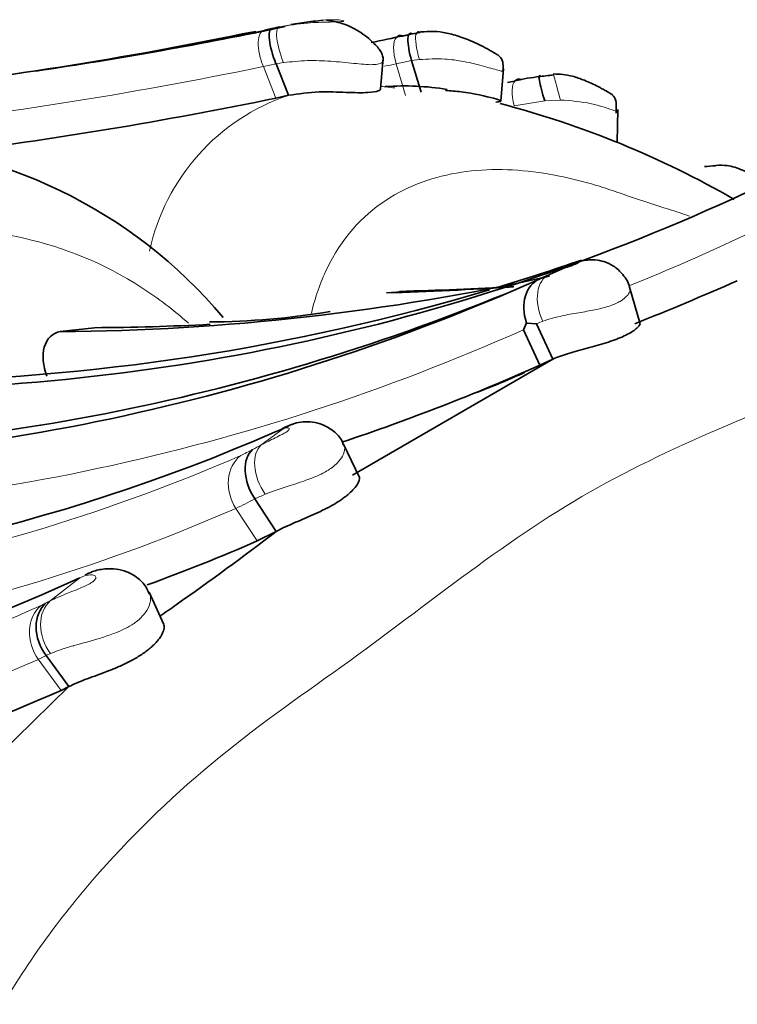
# Model space of a CAD drawing. Units: millimetres. Extents: x 0 to 1409, y 0 to 1144.
# Drawn here: x 1338 to 1345, y 251 to 261 of the extents above; entities that cross this region are included whole.
import ezdxf

# ---------------------------------------------------------------- set-up
doc = ezdxf.new("R2010")
doc.units = ezdxf.units.MM
doc.layers.add('DV7_Défaut', color=7, linetype='Continuous')
doc.layers.add('Défaut', color=7, linetype='Continuous')

# ---------------------------------------------------------------- blocks, each defined once
blk = doc.blocks.new('SE6')
at = {"layer": 'DV7_Défaut', "color": 7, "linetype": 'Continuous', "lineweight": 18}
for p, q in [((1340.791, 260.855), (1340.907, 260.875)), ((1340.755, 260.479), (1340.626, 260.452)), ((1340.831, 260.492), (1340.755, 260.479)), ((1342.133, 260.512), (1341.976, 260.481)), ((1342.071, 260.159), (1341.976, 260.481)), ((1342.213, 260.523), (1342.133, 260.512)), ((1340.754, 260.132), (1340.626, 260.452)), ((1343.486, 260.105), (1343.176, 260.054)), ((1343.645, 260.112), (1343.486, 260.105)), ((1340.605, 256.607), (1340.829, 256.772)), ((1340.829, 256.772), (1340.807, 256.764)), ((1340.565, 255.631), (1340.347, 255.962)), ((1338.459, 255.021), (1338.761, 255.257)), ((1338.463, 254.486), (1338.418, 254.467)), ((1338.57, 254.112), (1338.339, 254.428)), ((1337.603, 253.127), (1338.649, 254.151))]:
    blk.add_line(p, q, dxfattribs=at)
at = {"layer": 'DV7_Défaut', "color": 7, "linetype": 'Continuous', "lineweight": 35}
for p, q in [((1341.065, 260.903), (1340.906, 260.878)), ((1341.153, 260.917), (1341.065, 260.903)), ((1341.234, 260.925), (1341.132, 260.911)), ((1340.549, 260.81), (1340.41, 260.783)), ((1340.638, 260.823), (1340.714, 260.839)), ((1342.044, 260.766), (1342.141, 260.785)), ((1340.883, 260.16), (1340.755, 260.479)), ((1341.818, 260.227), (1341.845, 260.537)), ((1342.23, 260.191), (1342.133, 260.512)), ((1343.04, 260.102), (1343.067, 260.429)), ((1343.444, 260.351), (1343.576, 260.368)), ((1340.883, 260.16), (1340.754, 260.132)), ((1344.223, 259.682), (1344.229, 260.016)), ((1343.431, 258.293), (1343.534, 258.34)), ((1342.178, 258.173), (1341.877, 258.152)), ((1344.456, 257.838), (1344.348, 258.211)), ((1338.911, 257.798), (1338.561, 257.758)), ((1343.3, 257.848), (1343.27, 257.778)), ((1343.436, 257.418), (1343.27, 257.778)), ((1343.403, 257.839), (1343.303, 257.843)), ((1343.569, 257.479), (1343.403, 257.839)), ((1341.532, 256.298), (1343.569, 257.479)), ((1343.569, 257.479), (1343.436, 257.418)), ((1340.807, 256.764), (1340.74, 256.737)), ((1341.604, 256.277), (1341.441, 256.616)), ((1340.757, 255.728), (1340.538, 256.06)), ((1340.757, 255.728), (1340.565, 255.631)), ((1339.614, 254.782), (1339.465, 255.109)), ((1338.649, 254.151), (1338.418, 254.467)), ((1338.649, 254.151), (1338.57, 254.112))]:
    blk.add_line(p, q, dxfattribs=at)
for centre, radius, start, end in [((1332.499, 299.087), 39.112, 275.794, 281.6699), ((1332.096, 302.642), 42.691, 278.3763, 281.8309), ((1329.845, 312.458), 52.751, 281.8906, 281.9761), ((1342.627, 257.852), 2.969, 100.1451, 102.6167), ((1338.216, 282.366), 21.935, 280.3101, 280.5135), ((1332.857, 302.257), 42.497, 282.0408, 282.4851), ((1343.947, 256.675), 3.71, 95.7263, 98.1716), ((1334.625, 302.406), 42.961, 281.3863, 281.5833), ((1343.792, 257.374), 2.998, 96.8612, 101.6917), ((1342.058, 257.513), 2.742, 80.8638, 94.0202), ((1332, 302.461), 43.225, 277.0978, 281.6843), ((1340.599, 250.726), 9.661, 60.1155, 75.4099), ((1336.404, 254.709), 4.974, 39.9396, 88.7131), ((1345.331, 257.409), 2.038, 93.0671, 96.2644), ((1336.477, 278.616), 21.45, 270.209, 295.3634), ((1336.525, 279.588), 22.341, 286.8592, 289.1695), ((1352.496, 237.815), 22.396, 112.9077, 113.5878), ((1334.571, 278.103), 21.702, 269.8566, 294.0971), ((1338.399, 281.498), 23.74, 270.3906, 282.4961), ((1331.362, 290.383), 35.06, 291.8333, 293.6796), ((1336.525, 279.588), 22.341, 270.7017, 286.6482), ((1340.511, 300.999), 42.869, 271.8265, 273.5479), ((1341.106, 294.186), 36.03, 271.4355, 273.2871), ((1334.859, 278.212), 21.69, 269.8166, 292.2719), ((1340.021, 265.637), 7.781, 270.4269, 279.488), ((1338.79, 281.95), 24.152, 270.287, 273.0719), ((1334.522, 277.35), 21.835, 288.4242, 294.0956), ((1340.365, 263.614), 6.915, 290.661, 294.9497), ((1341.005, 256.461), 0.362, 107.7574, 123.1226), ((1333.2, 273.977), 18.817, 271.4307, 293.6223), ((1323.439, 278.287), 28.44, 304.9718, 307.5128), ((1333.131, 272.634), 18.557, 289.8899, 293.6154), ((1331.42, 271.137), 17.495, 280.0947, 294.8096), ((1354.909, 233.094), 26.63, 124.7231, 125.1581), ((1331.297, 270.443), 17.877, 267.4533, 294.0061)]:
    blk.add_arc(centre, radius, start, end, dxfattribs=at)
at = {"layer": 'DV7_Défaut', "color": 7, "linetype": 'Continuous', "lineweight": 18}
for centre, radius, start, end in [((1331.986, 302.464), 42.531, 276.053, 281.7386), ((1332.749, 302.567), 43.086, 282.2042, 282.3662), ((1331.934, 302.449), 42.887, 276.1204, 281.6929), ((1341.585, 257.128), 3.13, 83.1021, 85.683), ((1341.561, 258.133), 2.137, 108.4983, 168.0183), ((1336.376, 278.051), 21.368, 291.889, 295.3599), ((1334.372, 277.737), 21.853, 270.1583, 294.0288), ((1344.05, 256.26), 1.707, 110.0172, 112.2978), ((1335.42, 266.122), 10.836, 298.054, 298.5854), ((1333.052, 273.347), 18.379, 267.1671, 293.5515), ((1339.623, 258.187), 1.856, 294.5929, 298.7521), ((1339.156, 258.54), 2.84, 294.7994, 299.1343), ((1332.961, 272.803), 18.389, 267.3926, 293.6805), ((1331.203, 271.086), 17.632, 266.9845, 293.9775), ((1337.933, 255.925), 1.044, 294.6524, 297.6252), ((1335.984, 259.819), 5.398, 296.7905, 297.2954), ((1337.708, 255.811), 1.52, 294.5316, 297.8332), ((1331.177, 270.546), 17.638, 266.9885, 293.9581)]:
    blk.add_arc(centre, radius, start, end, dxfattribs=at)
at = {"layer": 'DV7_Défaut', "color": 7, "linetype": 'Continuous', "lineweight": 35}
for centre, major_axis, ratio, start_param, end_param in [((1340.84, 260.512), (0.129, -0.326), 0.260444, 3.102766, 4.709429), ((1342.137, 260.441), (0.138, -0.323), 0.392828, 2.830594, 3.323629), ((1342.235, 260.461), (0.117, -0.328), 0.231693, 2.878688, 4.473729), ((1342.312, 260.475), (0.117, -0.328), 0.227965, 2.878489, 3.47049), ((1343.336, 259.997), (0.133, -0.324), 0.380413, 2.80818, 3.304369), ((1341.045, 256.437), (0.126, -0.38), 0.935098, 3.136258, 3.408328)]:
    blk.add_ellipse(centre, major_axis=major_axis, ratio=ratio, start_param=start_param, end_param=end_param, dxfattribs=at)
at = {"layer": 'DV7_Défaut', "color": 7, "linetype": 'Continuous', "lineweight": 18}
for centre, major_axis, ratio, start_param, end_param in [((1340.917, 260.528), (0.13, -0.326), 0.266647, 3.099978, 4.718516), ((1342.312, 260.475), (0.117, -0.328), 0.227965, 3.47049, 4.485875), ((1342.137, 260.441), (0.138, -0.323), 0.392828, 3.323629, 4.42625), ((1343.663, 260.045), (0.089, -0.333), 0.001607, 1.77185, 3.387768), ((1343.336, 259.997), (0.133, -0.324), 0.380413, 3.304369, 4.385491), ((1343.697, 257.975), (0.167, -0.363), 0.641308, 3.125989, 4.722306), ((1340.822, 256.273), (-0.193, 0.35), 0.598776, 0.122056, 1.725773), ((1338.688, 254.696), (-0.184, 0.355), 0.757536, 0.174505, 1.7784), ((1347.213, 226.975), (-13.674, -23.685), 0.57735, 2.265186, 6.283185)]:
    blk.add_ellipse(centre, major_axis=major_axis, ratio=ratio, start_param=start_param, end_param=end_param, dxfattribs=at)
for points, knots in [([(1340.791, 260.855), (1340.884, 260.871), (1341.048, 260.898), (1341.264, 260.904), (1341.395, 260.907), (1341.429, 260.91), (1341.439, 260.912), (1341.45, 260.916), (1341.427, 260.924), (1341.347, 260.93), (1341.272, 260.927), (1341.234, 260.925)], [0, 0, 0, 0, 0.28507, 0.500892, 0.615578, 0.629693, 0.643829, 0.672646, 0.734685, 0.867722, 1, 1, 1, 1]), ([(1340.626, 260.452), (1340.61, 260.491), (1340.596, 260.534), (1340.577, 260.62), (1340.573, 260.663), (1340.575, 260.736), (1340.582, 260.766), (1340.606, 260.808), (1340.621, 260.819), (1340.638, 260.823)], [0, 0, 0, 0, 0.25, 0.25, 0.5, 0.5, 0.75, 0.75, 1, 1, 1, 1]), ([(1341.842, 260.507), (1341.841, 260.503), (1341.831, 260.484), (1341.752, 260.463), (1341.544, 260.485), (1341.311, 260.508), (1341.066, 260.518), (1340.912, 260.501), (1340.831, 260.492)], [0, 0, 0, 0, 0.042154, 0.220779, 0.401722, 0.594768, 0.788508, 1, 1, 1, 1]), ([(1343.064, 260.403), (1343.068, 260.402), (1343.042, 260.404), (1342.877, 260.454), (1342.673, 260.505), (1342.445, 260.537), (1342.298, 260.528), (1342.213, 260.523)], [0, 0, 0, 0, 0.181697, 0.36911, 0.571361, 0.751628, 1, 1, 1, 1]), ([(1344.228, 259.986), (1344.23, 259.989), (1344.201, 260.001), (1343.953, 260.09), (1343.751, 260.104), (1343.645, 260.112)], [0, 0, 0, 0, 0.228093, 0.594086, 1, 1, 1, 1]), ([(1344.957, 258.933), (1344.888, 258.956), (1344.685, 259.022), (1344.442, 259.099), (1344.229, 259.173), (1344.086, 259.222), (1343.835, 259.298), (1343.334, 259.408), (1342.627, 259.426), (1341.837, 259.156), (1341.329, 258.608), (1341.153, 258.109), (1341.114, 257.946)], [0, 0, 0, 0, 0.050308, 0.146094, 0.170046, 0.194, 0.241905, 0.337572, 0.527709, 0.720111, 0.915902, 1, 1, 1, 1]), ([(1339.866, 257.843), (1339.714, 257.978), (1338.794, 258.677), (1337.351, 258.916), (1336.036, 258.659), (1335.397, 258.44), (1335.038, 258.293), (1334.683, 258.132), (1334.222, 257.948), (1333.633, 257.712), (1333.073, 257.46), (1332.53, 257.165), (1332.029, 256.845), (1331.519, 256.47), (1331.012, 256.077), (1330.577, 255.75), (1330.214, 255.503), (1329.858, 255.242), (1329.256, 254.751), (1328.157, 253.616), (1327.225, 251.788), (1327.43, 250.081), (1327.679, 249.486), (1327.722, 249.386)], [0, 0, 0, 0, 0.030839, 0.177809, 0.251106, 0.287674, 0.305953, 0.324242, 0.360815, 0.39741, 0.439128, 0.470285, 0.5066, 0.542991, 0.579459, 0.615936, 0.634174, 0.652408, 0.688861, 0.761023, 0.907326, 0.984389, 1, 1, 1, 1]), ([(1343.534, 258.34), (1343.574, 258.358), (1343.617, 258.375), (1343.666, 258.393), (1343.688, 258.401), (1343.711, 258.409), (1343.735, 258.417), (1343.748, 258.422), (1343.761, 258.427), (1343.774, 258.432), (1343.781, 258.434), (1343.789, 258.437), (1343.795, 258.44), (1343.799, 258.441), (1343.802, 258.443), (1343.805, 258.444), (1343.806, 258.444), (1343.806, 258.444), (1343.807, 258.444), (1343.813, 258.448), (1343.818, 258.45), (1343.821, 258.452), (1343.821, 258.452), (1343.821, 258.453), (1343.821, 258.453), (1343.825, 258.456), (1343.827, 258.458), (1343.827, 258.459), (1343.827, 258.462), (1343.821, 258.461), (1343.813, 258.459), (1343.804, 258.456), (1343.792, 258.451), (1343.778, 258.445)], [0, 0, 0, 0, 0.263812, 0.263812, 0.263812, 0.380196, 0.380196, 0.380196, 0.442427, 0.442427, 0.442427, 0.477154, 0.477154, 0.477154, 0.497049, 0.497049, 0.497049, 0.500562, 0.500562, 0.500562, 0.553897, 0.553897, 0.553897, 0.557656, 0.557656, 0.557656, 0.636892, 0.636892, 0.636892, 0.814434, 0.814434, 0.814434, 1, 1, 1, 1]), ([(1354.161, 254.504), (1354.01, 255.131), (1353.759, 255.737), (1353.087, 256.764), (1352.662, 257.187), (1351.285, 258.084), (1350.296, 258.212), (1348.888, 258.093), (1348.42, 257.997), (1347.506, 257.723), (1347.063, 257.534), (1345.713, 256.952), (1344.755, 256.603), (1342.972, 255.559), (1342.149, 254.867), (1340.809, 253.919), (1340.357, 253.595), (1339.514, 252.86), (1339.117, 252.46), (1338.39, 251.58), (1338.058, 251.097), (1337.508, 250.019), (1337.298, 249.432), (1337.106, 248.199), (1337.133, 247.545), (1337.468, 246.325), (1337.773, 245.754), (1338.16, 245.266)], [0, 0, 0, 0, 0.0625, 0.0625, 0.125, 0.125, 0.25, 0.25, 0.3125, 0.3125, 0.375, 0.375, 0.5, 0.5, 0.625, 0.625, 0.6875, 0.6875, 0.75, 0.75, 0.8125, 0.8125, 0.875, 0.875, 0.9375, 0.9375, 1, 1, 1, 1]), ([(1344.353, 258.192), (1344.354, 258.187), (1344.354, 258.181), (1344.353, 258.175), (1344.35, 258.162), (1344.343, 258.146), (1344.329, 258.129), (1344.312, 258.109), (1344.287, 258.087), (1344.252, 258.066), (1344.223, 258.049), (1344.186, 258.032), (1344.144, 258.018), (1344.104, 258.005), (1344.06, 257.994), (1344.014, 257.984), (1343.962, 257.973), (1343.907, 257.963), (1343.854, 257.954), (1343.793, 257.944), (1343.734, 257.934), (1343.678, 257.922), (1343.6, 257.906), (1343.528, 257.887), (1343.466, 257.864)], [0, 0, 0, 0, 0.055788, 0.055788, 0.055788, 0.167892, 0.167892, 0.167892, 0.304196, 0.304196, 0.304196, 0.420486, 0.420486, 0.420486, 0.531439, 0.531439, 0.531439, 0.657639, 0.657639, 0.657639, 0.79929, 0.79929, 0.79929, 1, 1, 1, 1]), ([(1340.605, 256.607), (1340.607, 256.608), (1340.609, 256.609), (1340.611, 256.61), (1340.652, 256.632), (1340.697, 256.654), (1340.746, 256.678), (1340.769, 256.689), (1340.793, 256.701), (1340.816, 256.714), (1340.83, 256.721), (1340.845, 256.729), (1340.858, 256.737), (1340.863, 256.74), (1340.868, 256.743), (1340.871, 256.746), (1340.874, 256.748), (1340.875, 256.749), (1340.877, 256.75), (1340.881, 256.754), (1340.883, 256.757), (1340.885, 256.759), (1340.889, 256.765), (1340.891, 256.769), (1340.89, 256.772), (1340.89, 256.775), (1340.888, 256.777), (1340.886, 256.778), (1340.878, 256.783), (1340.864, 256.782), (1340.847, 256.778), (1340.841, 256.777), (1340.836, 256.775), (1340.829, 256.772)], [0, 0, 0, 0, 0.013111, 0.013111, 0.013111, 0.292695, 0.292695, 0.292695, 0.418635, 0.418635, 0.418635, 0.491523, 0.491523, 0.491523, 0.517374, 0.517374, 0.517374, 0.53113, 0.53113, 0.53113, 0.564475, 0.564475, 0.564475, 0.632397, 0.632397, 0.632397, 0.702488, 0.702488, 0.702488, 0.924636, 0.924636, 0.924636, 1, 1, 1, 1]), ([(1341.44, 256.617), (1341.441, 256.615), (1341.443, 256.613), (1341.444, 256.611), (1341.45, 256.6), (1341.453, 256.587), (1341.453, 256.572), (1341.454, 256.55), (1341.446, 256.522), (1341.43, 256.492), (1341.418, 256.47), (1341.4, 256.446), (1341.378, 256.423), (1341.363, 256.407), (1341.345, 256.392), (1341.325, 256.377), (1341.293, 256.353), (1341.255, 256.331), (1341.215, 256.311), (1341.166, 256.288), (1341.113, 256.266), (1341.059, 256.247), (1340.998, 256.225), (1340.936, 256.206), (1340.878, 256.187), (1340.794, 256.16), (1340.714, 256.133), (1340.645, 256.105)], [0, 0, 0, 0, 0.019092, 0.019092, 0.019092, 0.105317, 0.105317, 0.105317, 0.235911, 0.235911, 0.235911, 0.334562, 0.334562, 0.334562, 0.402362, 0.402362, 0.402362, 0.509794, 0.509794, 0.509794, 0.639894, 0.639894, 0.639894, 0.787631, 0.787631, 0.787631, 1, 1, 1, 1]), ([(1340.347, 255.962), (1340.29, 256.05), (1340.261, 256.158), (1340.28, 256.357), (1340.326, 256.446), (1340.396, 256.499)], [0, 0, 0, 0, 0.5, 0.5, 1, 1, 1, 1]), ([(1340.645, 256.105), (1340.608, 256.089), (1340.572, 256.074), (1340.538, 256.06), (1340.538, 256.06), (1340.538, 256.06), (1340.538, 256.06)], [0, 0, 0, 0, 0.999599, 0.999599, 0.999599, 1, 1, 1, 1]), ([(1338.459, 255.021), (1338.483, 255.033), (1338.508, 255.045), (1338.535, 255.057), (1338.566, 255.071), (1338.6, 255.085), (1338.636, 255.099), (1338.681, 255.117), (1338.732, 255.136), (1338.786, 255.16), (1338.803, 255.168), (1338.821, 255.176), (1338.839, 255.185), (1338.849, 255.19), (1338.859, 255.195), (1338.868, 255.201), (1338.876, 255.205), (1338.883, 255.21), (1338.89, 255.214), (1338.892, 255.216), (1338.894, 255.217), (1338.896, 255.219), (1338.902, 255.223), (1338.907, 255.228), (1338.91, 255.232), (1338.916, 255.239), (1338.92, 255.245), (1338.922, 255.251), (1338.925, 255.259), (1338.924, 255.265), (1338.921, 255.27), (1338.916, 255.279), (1338.904, 255.283), (1338.891, 255.285), (1338.864, 255.29), (1338.829, 255.283), (1338.792, 255.27), (1338.782, 255.266), (1338.771, 255.262), (1338.761, 255.257)], [0, 0, 0, 0, 0.109082, 0.109082, 0.109082, 0.237052, 0.237052, 0.237052, 0.399132, 0.399132, 0.399132, 0.45134, 0.45134, 0.45134, 0.479407, 0.479407, 0.479407, 0.501842, 0.501842, 0.501842, 0.509112, 0.509112, 0.509112, 0.531533, 0.531533, 0.531533, 0.568849, 0.568849, 0.568849, 0.624769, 0.624769, 0.624769, 0.72902, 0.72902, 0.72902, 0.941631, 0.941631, 0.941631, 1, 1, 1, 1]), ([(1339.47, 255.097), (1339.472, 255.093), (1339.473, 255.09), (1339.474, 255.086), (1339.482, 255.061), (1339.482, 255.03), (1339.472, 254.996), (1339.464, 254.965), (1339.448, 254.932), (1339.424, 254.9), (1339.401, 254.869), (1339.371, 254.837), (1339.335, 254.809), (1339.32, 254.798), (1339.305, 254.788), (1339.288, 254.777), (1339.233, 254.743), (1339.168, 254.714), (1339.103, 254.689), (1339.059, 254.672), (1339.014, 254.657), (1338.97, 254.644), (1338.876, 254.615), (1338.782, 254.591), (1338.7, 254.567), (1338.698, 254.567), (1338.696, 254.566), (1338.694, 254.566), (1338.644, 254.551), (1338.598, 254.537), (1338.555, 254.522), (1338.522, 254.51), (1338.491, 254.499), (1338.463, 254.486)], [0, 0, 0, 0, 0.018772, 0.018772, 0.018772, 0.1365, 0.1365, 0.1365, 0.24017, 0.24017, 0.24017, 0.339374, 0.339374, 0.339374, 0.378386, 0.378386, 0.378386, 0.512236, 0.512236, 0.512236, 0.600274, 0.600274, 0.600274, 0.791458, 0.791458, 0.791458, 0.796287, 0.796287, 0.796287, 0.911271, 0.911271, 0.911271, 1, 1, 1, 1]), ([(1338.368, 254.976), (1338.298, 254.919), (1338.254, 254.826), (1338.243, 254.622), (1338.277, 254.513), (1338.339, 254.428)], [0, 0, 0, 0, 0.5, 0.5, 1, 1, 1, 1])]:
    blk.add_open_spline(points, degree=3, knots=knots, dxfattribs=at)
at = {"layer": 'DV7_Défaut', "color": 7, "linetype": 'Continuous', "lineweight": 35}
for points, knots in [([(1341.842, 260.506), (1341.843, 260.523), (1341.844, 260.551), (1341.821, 260.612), (1341.766, 260.674), (1341.683, 260.752), (1341.576, 260.826), (1341.434, 260.897), (1341.325, 260.914), (1341.268, 260.922)], [0, 0, 0, 0, 0.089458, 0.183766, 0.363583, 0.497286, 0.616856, 0.825982, 1, 1, 1, 1]), ([(1343.061, 260.404), (1343.061, 260.41), (1343.062, 260.419), (1343.063, 260.441), (1343.063, 260.468), (1343.06, 260.501), (1343.046, 260.536), (1343.016, 260.568), (1342.971, 260.592), (1342.913, 260.627), (1342.84, 260.665), (1342.728, 260.718), (1342.598, 260.767), (1342.406, 260.816), (1342.285, 260.809), (1342.193, 260.802)], [0, 0, 0, 0, 0.011865, 0.024259, 0.052696, 0.08949, 0.139862, 0.215199, 0.269643, 0.3146, 0.397263, 0.472627, 0.611696, 0.741687, 1, 1, 1, 1]), ([(1344.211, 259.98), (1344.211, 259.989), (1344.212, 260.005), (1344.213, 260.044), (1344.213, 260.1), (1344.195, 260.145), (1344.158, 260.179), (1344.118, 260.199), (1344.07, 260.226), (1343.997, 260.265), (1343.893, 260.313), (1343.734, 260.369), (1343.641, 260.375), (1343.573, 260.377)], [0, 0, 0, 0, 0.02336, 0.049839, 0.121108, 0.242563, 0.298885, 0.376002, 0.428459, 0.472714, 0.624247, 0.759925, 1, 1, 1, 1]), ([(1343.444, 260.351), (1343.438, 260.36), (1343.433, 260.363), (1343.428, 260.35), (1343.428, 260.335), (1343.435, 260.287), (1343.442, 260.254), (1343.461, 260.182), (1343.473, 260.143), (1343.486, 260.105)], [0, 0, 0, 0, 0.25, 0.25, 0.5, 0.5, 0.75, 0.75, 1, 1, 1, 1]), ([(1341.818, 260.226), (1341.818, 260.218), (1341.799, 260.2), (1341.688, 260.183), (1341.468, 260.189), (1341.173, 260.202), (1340.985, 260.175), (1340.883, 260.16)], [0, 0, 0, 0, 0.1184874, 0.2842507, 0.4973634, 0.7289537, 1, 1, 1, 1]), ([(1342.479, 260.208), (1342.531, 260.206), (1342.583, 260.202), (1342.772, 260.178), (1342.89, 260.149), (1343.038, 260.11), (1343.06, 260.102), (1343.011, 260.093), (1343.001, 260.092), (1342.988, 260.09)], [0, 0, 0, 0, 0.147597, 0.147597, 0.535274, 0.535274, 0.922952, 0.922952, 1, 1, 1, 1]), ([(1345.735, 259.25), (1345.723, 259.261), (1345.687, 259.29), (1345.608, 259.346), (1345.482, 259.41), (1345.354, 259.45), (1345.267, 259.449), (1345.225, 259.448)], [0, 0, 0, 0, 0.081199, 0.224831, 0.466029, 0.779078, 1, 1, 1, 1]), ([(1344.351, 258.191), (1344.35, 258.198), (1344.344, 258.249), (1344.286, 258.339), (1344.194, 258.425), (1344.094, 258.472), (1344.002, 258.489), (1343.922, 258.488), (1343.856, 258.475), (1343.804, 258.457), (1343.78, 258.445), (1343.766, 258.438)], [0, 0, 0, 0, 0.024407, 0.212446, 0.380058, 0.518416, 0.637686, 0.741525, 0.832882, 0.917347, 1, 1, 1, 1]), ([(1343.3, 257.849), (1343.269, 257.942), (1343.265, 258.04), (1343.313, 258.201), (1343.365, 258.263), (1343.431, 258.293)], [0, 0, 0, 0, 0.5, 0.5, 1, 1, 1, 1]), ([(1344.456, 257.837), (1344.455, 257.833), (1344.451, 257.823), (1344.432, 257.801), (1344.396, 257.771), (1344.345, 257.74), (1344.29, 257.712), (1344.24, 257.691), (1344.186, 257.67), (1344.111, 257.645), (1344.016, 257.617), (1343.917, 257.59), (1343.819, 257.564), (1343.727, 257.538), (1343.642, 257.51), (1343.594, 257.49), (1343.569, 257.479)], [0, 0, 0, 0, 0.053389, 0.132257, 0.210821, 0.289669, 0.368394, 0.407738, 0.447437, 0.526118, 0.605192, 0.683833, 0.762995, 0.841775, 0.918818, 1, 1, 1, 1]), ([(1338.561, 257.758), (1338.482, 257.746), (1338.424, 257.686), (1338.376, 257.517), (1338.386, 257.409), (1338.425, 257.306)], [0, 0, 0, 0, 0.5, 0.5, 1, 1, 1, 1]), ([(1341.441, 256.605), (1341.436, 256.619), (1341.419, 256.672), (1341.343, 256.75), (1341.237, 256.814), (1341.129, 256.842), (1341.03, 256.843), (1340.958, 256.831), (1340.928, 256.819), (1340.921, 256.816)], [0, 0, 0, 0, 0.061912, 0.276617, 0.472231, 0.64142, 0.797782, 0.956831, 1, 1, 1, 1]), ([(1340.538, 256.06), (1340.481, 256.147), (1340.445, 256.252), (1340.437, 256.437), (1340.465, 256.516), (1340.516, 256.559)], [0, 0, 0, 0, 0.5, 0.5, 1, 1, 1, 1]), ([(1341.604, 256.275), (1341.605, 256.268), (1341.603, 256.249), (1341.586, 256.21), (1341.551, 256.163), (1341.509, 256.121), (1341.468, 256.087), (1341.423, 256.053), (1341.359, 256.011), (1341.274, 255.964), (1341.183, 255.92), (1341.09, 255.878), (1340.998, 255.839), (1340.911, 255.802), (1340.829, 255.766), (1340.782, 255.741), (1340.757, 255.728)], [0, 0, 0, 0, 0.062217, 0.1402906, 0.2184432, 0.2964163, 0.3355451, 0.3748312, 0.45272, 0.5310541, 0.6089478, 0.6872458, 0.7651796, 0.8434719, 0.919973, 1, 1, 1, 1]), ([(1339.465, 255.093), (1339.455, 255.119), (1339.43, 255.181), (1339.346, 255.263), (1339.239, 255.322), (1339.126, 255.35), (1339.007, 255.35), (1338.896, 255.326), (1338.841, 255.298), (1338.814, 255.284)], [0, 0, 0, 0, 0.088989, 0.255642, 0.39786, 0.532908, 0.686419, 0.86792, 1, 1, 1, 1]), ([(1338.417, 255), (1338.354, 254.946), (1338.317, 254.857), (1338.317, 254.659), (1338.353, 254.551), (1338.418, 254.467)], [0, 0, 0, 0, 0.5, 0.5, 1, 1, 1, 1]), ([(1339.615, 254.78), (1339.617, 254.773), (1339.619, 254.758), (1339.616, 254.732), (1339.607, 254.704), (1339.592, 254.673), (1339.571, 254.641), (1339.545, 254.608), (1339.513, 254.575), (1339.477, 254.542), (1339.436, 254.509), (1339.391, 254.478), (1339.327, 254.437), (1339.24, 254.391), (1339.13, 254.341), (1339.018, 254.297), (1338.911, 254.258), (1338.777, 254.21), (1338.701, 254.174), (1338.649, 254.151)], [0, 0, 0, 0, 0.043457, 0.083131, 0.123176, 0.163067, 0.202841, 0.242925, 0.28279, 0.322578, 0.36266, 0.402512, 0.442262, 0.522104, 0.601632, 0.681311, 0.761066, 0.840579, 1, 1, 1, 1])]:
    blk.add_open_spline(points, degree=3, knots=knots, dxfattribs=at)

msp = doc.modelspace()

# ---------------------------------------------------------------- block references
at = {"layer": 'Défaut'}
msp.add_blockref('SE6', (0, 0), dxfattribs=at)

doc.saveas('drawing.dxf')
